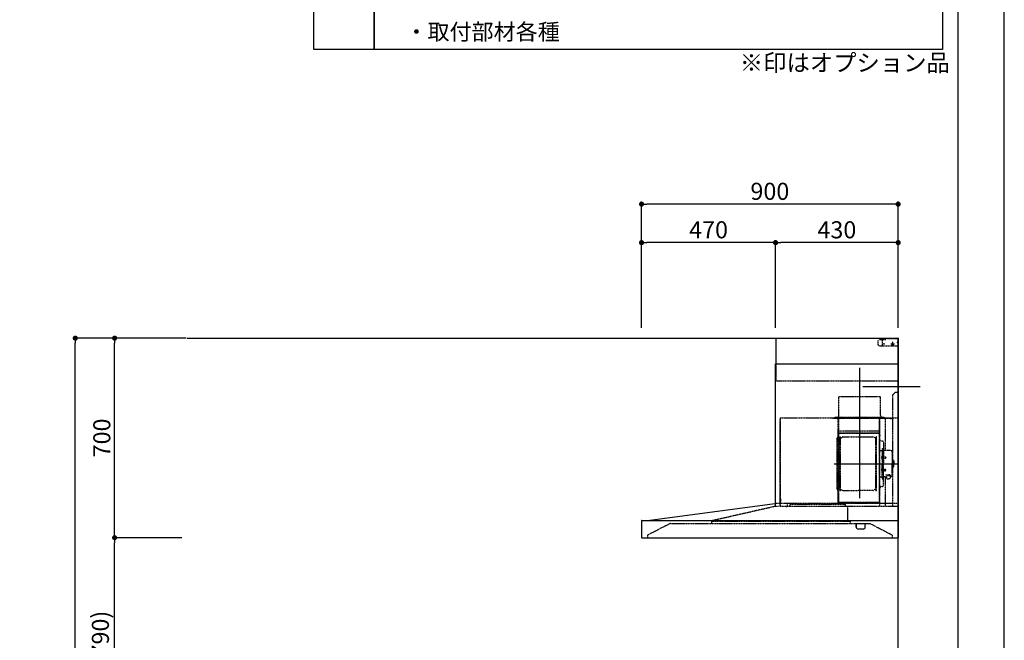
# Model space of a CAD drawing. Units: millimetres. Extents: x -109 to 26472, y -120 to 8859.
# Drawn here: x 9020 to 12473, y 3509 to 5686 of the extents above; entities that cross this region are included whole.
import ezdxf

# ---------------------------------------------------------------- set-up
doc = ezdxf.new("R2010")
doc.units = ezdxf.units.MM
doc.linetypes.add('CENTER', pattern=[2, 1.25, -0.25, 0.25, -0.25])
doc.linetypes.add('STYLE_03', pattern=[0.416641, 0.208282, -0.208359])
doc.layers.get('DEFPOINTS').update_dxf_attribs({"color": 146})
for name, color, linetype in [('111-壁仕上', 3, 'Continuous'), ('150-機器', 8, 'Continuous'), ('160-文字', 254, 'Continuous'), ('166-寸法B', 11, 'Continuous'), ('190-図面外枠', 5, 'Continuous')]:
    doc.layers.add(name, color=color, linetype=linetype)
doc.styles.add('KH001', font='txt')
doc.dimstyles.new('KH1xx030', dxfattribs={"dimscale": 30, "dimtxt": 2, "dimasz": 0.6, "dimexe": 0.3, "dimexo": 1.2, "dimgap": 0.5, "dimtad": 3, "dimdec": 1, "dimdsep": 46, "dimlunit": 6, "dimtxsty": 'KH001', "dimblk": 'DOT', "dimcen": 1, "dimdle": 1, "dimclrd": 256, "dimclre": 256, "dimclrt": 256, "dimadec": 0, "dimazin": 0, "dimtfac": 1, "dimtdec": 1, "dimtix": 1, "dimtmove": 2, "dimatfit": 3, "dimldrblk": 'CLOSEDBLANK', "dimfxl": 1, "dimtolj": 1, "dimtzin": 0, "dimlwd": -1, "dimlwe": -1, "dimarcsym": 0})

# ---------------------------------------------------------------- blocks, each defined once
blk = doc.blocks.new('A$C5D946DDC')
at = {"layer": '190-図面外枠'}
blk.add_line((20519, 14349.3), (20519, 350.7), dxfattribs=at)
at = {"layer": 'DEFPOINTS'}
blk.add_lwpolyline([(0, 0), (20790, 0), (20790, 14700), (0, 14700)], close=True, dxfattribs=at)
blk = doc.blocks.new('_Dot')
at = {"color": 0, "linetype": 'ByBlock', "lineweight": -2}
blk.add_line((-0.5, 0), (-1, 0), dxfattribs=at)
at = {"color": 0, "linetype": 'ByBlock', "const_width": 0.5}
blk.add_lwpolyline([(-0.25, 0, 1), (0.25, 0, 1)], format="xyb", close=True, dxfattribs=at)
blk = doc.blocks.new('*D366')
at = {"layer": '166-寸法B', "transparency": 16777216}
for p, q in [((9552.8, 3869.1), (9343.6, 3869.1)), ((9352.6, 3047.1), (9352.6, 3851.1)), ((9588.8, 3029.1), (9343.6, 3029.1))]:
    blk.add_line(p, q, dxfattribs=at)
at = {"layer": 'DEFPOINTS', "color": 0, "transparency": 16777216}
for p in [(9352.6, 3869.1), (9588.8, 3869.1), (9624.8, 3029.1)]:
    blk.add_point(p, dxfattribs=at)
at = {"layer": '166-寸法B', "transparency": 16777216, "xscale": 18, "yscale": 18, "zscale": 18}
for p, rotation in [((9352.6, 3869.1), 90), ((9352.6, 3029.1), 270)]:
    blk.add_blockref('_Dot', p, dxfattribs=dict(at, rotation=rotation))
at = {"layer": '166-寸法B', "transparency": 16777216, "insert": (9302.6, 3449.1), "char_height": 60, "attachment_point": 5, "rotation": 90, "style": 'KH001'}
blk.add_mtext('\\A1;840(790)', dxfattribs=at)
blk = doc.blocks.new('_ClosedBlank')
at = {"color": 0, "linetype": 'ByBlock', "lineweight": -2}
for p, q in [((-1, 0.17), (0, 0)), ((-1, 0.17), (-1, -0.17)), ((0, 0), (-1, -0.17))]:
    blk.add_line(p, q, dxfattribs=at)
blk = doc.blocks.new('*D367')
at = {"layer": '166-寸法B', "transparency": 16777216}
for p, q in [((9603.3, 4569.1), (9343.6, 4569.1)), ((9352.6, 3887.1), (9352.6, 4551.1)), ((9588.8, 3869.1), (9343.6, 3869.1))]:
    blk.add_line(p, q, dxfattribs=at)
at = {"layer": 'DEFPOINTS', "color": 0, "transparency": 16777216}
for p in [(9352.6, 4569.1), (9639.3, 4569.1), (9624.8, 3869.1)]:
    blk.add_point(p, dxfattribs=at)
at = {"layer": '166-寸法B', "transparency": 16777216, "xscale": 18, "yscale": 18, "zscale": 18}
for p, rotation in [((9352.6, 4569.1), 90), ((9352.6, 3869.1), 270)]:
    blk.add_blockref('_Dot', p, dxfattribs=dict(at, rotation=rotation))
at = {"layer": '166-寸法B', "transparency": 16777216, "insert": (9307.6, 4219.1), "char_height": 60, "attachment_point": 5, "rotation": 90, "style": 'KH001'}
blk.add_mtext('\\A1;700', dxfattribs=at)
blk = doc.blocks.new('*D368')
at = {"layer": '166-寸法B', "transparency": 16777216}
for p, q in [((9592.8, 4569.1), (9205.6, 4569.1)), ((9214.6, 2187.1), (9214.6, 4551.1)), ((9601.8, 2169.1), (9205.6, 2169.1))]:
    blk.add_line(p, q, dxfattribs=at)
at = {"layer": 'DEFPOINTS', "color": 0, "transparency": 16777216}
for p in [(9214.6, 4569.1), (9628.8, 4569.1), (9637.8, 2169.1)]:
    blk.add_point(p, dxfattribs=at)
at = {"layer": '166-寸法B', "transparency": 16777216, "xscale": 18, "yscale": 18, "zscale": 18}
for p, rotation in [((9214.6, 4569.1), 90), ((9214.6, 2169.1), 270)]:
    blk.add_blockref('_Dot', p, dxfattribs=dict(at, rotation=rotation))
at = {"layer": '166-寸法B', "transparency": 16777216, "insert": (9165.8, 3369.1), "char_height": 60, "attachment_point": 5, "rotation": 90, "style": 'KH001'}
blk.add_mtext('\\A1;2,400', dxfattribs=at)
blk = doc.blocks.new('*D509')
at = {"layer": '166-寸法B', "transparency": 16777216}
for p, q in [((11200.4, 4605.1), (11200.4, 5048.1)), ((12100.4, 4605.1), (12100.4, 5048.1)), ((12082.4, 5039.1), (11218.4, 5039.1))]:
    blk.add_line(p, q, dxfattribs=at)
at = {"layer": 'DEFPOINTS', "color": 0, "transparency": 16777216}
for p in [(11200.4, 5039.1), (11200.4, 4569.1), (12100.4, 4569.1)]:
    blk.add_point(p, dxfattribs=at)
at = {"layer": '166-寸法B', "transparency": 16777216, "xscale": 18, "yscale": 18, "zscale": 18, "rotation": 180}
blk.add_blockref('_Dot', (11200.4, 5039.1), dxfattribs=at)
at = {"layer": '166-寸法B', "transparency": 16777216, "xscale": 18, "yscale": 18, "zscale": 18}
blk.add_blockref('_Dot', (12100.4, 5039.1), dxfattribs=at)
at = {"layer": '166-寸法B', "transparency": 16777216, "insert": (11650.4, 5084.1), "char_height": 60, "attachment_point": 5, "style": 'KH001'}
blk.add_mtext('\\A1;900', dxfattribs=at)
blk = doc.blocks.new('*D510')
at = {"layer": '166-寸法B', "transparency": 16777216}
for p, q in [((11670.4, 4605.1), (11670.4, 4913.1)), ((12082.4, 4904.1), (11688.4, 4904.1)), ((12100.4, 4605.1), (12100.4, 4913.1))]:
    blk.add_line(p, q, dxfattribs=at)
at = {"layer": 'DEFPOINTS', "color": 0, "transparency": 16777216}
for p in [(11670.4, 4904.1), (11670.4, 4569.1), (12100.4, 4569.1)]:
    blk.add_point(p, dxfattribs=at)
at = {"layer": '166-寸法B', "transparency": 16777216, "xscale": 18, "yscale": 18, "zscale": 18, "rotation": 180}
blk.add_blockref('_Dot', (11670.4, 4904.1), dxfattribs=at)
at = {"layer": '166-寸法B', "transparency": 16777216, "xscale": 18, "yscale": 18, "zscale": 18}
blk.add_blockref('_Dot', (12100.4, 4904.1), dxfattribs=at)
at = {"layer": '166-寸法B', "transparency": 16777216, "insert": (11885.4, 4949.1), "char_height": 60, "attachment_point": 5, "style": 'KH001'}
blk.add_mtext('\\A1;430', dxfattribs=at)
blk = doc.blocks.new('*D511')
at = {"layer": '166-寸法B', "transparency": 16777216}
for p, q in [((11200.4, 4605.1), (11200.4, 4913.1)), ((11652.4, 4904.1), (11218.4, 4904.1)), ((11670.4, 4605.1), (11670.4, 4913.1))]:
    blk.add_line(p, q, dxfattribs=at)
at = {"layer": 'DEFPOINTS', "color": 0, "transparency": 16777216}
for p in [(11200.4, 4904.1), (11200.4, 4569.1), (11670.4, 4569.1)]:
    blk.add_point(p, dxfattribs=at)
at = {"layer": '166-寸法B', "transparency": 16777216, "xscale": 18, "yscale": 18, "zscale": 18, "rotation": 180}
blk.add_blockref('_Dot', (11200.4, 4904.1), dxfattribs=at)
at = {"layer": '166-寸法B', "transparency": 16777216, "xscale": 18, "yscale": 18, "zscale": 18}
blk.add_blockref('_Dot', (11670.4, 4904.1), dxfattribs=at)
at = {"layer": '166-寸法B', "transparency": 16777216, "insert": (11435.4, 4949.1), "char_height": 60, "attachment_point": 5, "style": 'KH001'}
blk.add_mtext('\\A1;470', dxfattribs=at)
blk = doc.blocks.new('*U27')
at = {"layer": '150-機器', "color": 6, "linetype": 'Continuous'}
for p, q in [((-428, 700), (0, 700)), ((-428, 610), (-428, 700)), ((0, 700), (0, 1.6)), ((-430, 120), (-430, 610)), ((-430, 610), (0, 610)), ((-879, 60), (-432.9, 120)), ((-900, 59.4), (-900, 0.6)), ((-899.4, 60), (0, 60)), ((-899.4, 0), (-1.6, 0))]:
    blk.add_line(p, q, dxfattribs=at)
at = {"layer": '150-機器', "color": 161, "linetype": 'STYLE_03', "ltscale": 2}
for p, q in [((-66.8, 695), (-69.8, 692)), ((-69.8, 676), (-69.8, 692)), ((-66.8, 695), (-44.7, 695)), ((-55, 673), (-55, 695)), ((-42.6, 695.9), (-40.9, 697.6)), ((-38.8, 698.5), (-4, 698.5)), ((-8, 700), (-1.2, 700)), ((-8, 700), (-1, 700)), ((-8, 699), (-8, 700)), ((-8, 699), (-1, 699)), ((-4, 698.5), (-1, 695.5)), ((-1, 699), (-1, 695)), ((-1, 695), (0, 695)), ((0, 673), (0, 699)), ((0, 661.2), (0, 698.8)), ((-69.8, 676), (-66.8, 673)), ((-66.8, 673), (0, 673)), ((-26.3, 680), (-12.4, 680)), ((-22.5, 679.8), (-22.5, 676.3)), ((-20, 687.6), (-20, 672.4)), ((-17.5, 679.8), (-17.5, 676.3)), ((0, 689), (-4, 685)), ((0, 681), (-4, 685)), ((-428, 550), (-428, 610)), ((-428, 550), (0, 550)), ((-208, 495), (-62, 495)), ((-208, 490), (-208, 495)), ((-208, 430), (-208, 490)), ((-62, 490), (-62, 495)), ((-62, 430), (-62, 490)), ((-10, 510), (-20, 500)), ((-20, 500), (-20, 110)), ((-10, 510), (0, 510)), ((-414.4, 420), (-414.4, 111.4)), ((-414.4, 420), (0, 420)), ((-414.4, 414.7), (-413.8, 414.7)), ((-413.8, 418.7), (-413.2, 418.7)), ((-413.8, 418.7), (-413.8, 414.7)), ((-413.2, 414.7), (-413.2, 418.7)), ((-229.4, 419.6), (-210, 419.6)), ((-229.4, 419), (-209.4, 419)), ((-223.4, 423), (-47.4, 423)), ((-223.4, 420), (-223.4, 423)), ((-223.4, 420), (-47.4, 420)), ((-219.3, 418.5), (-219.3, 418.2)), ((-214.7, 418.2), (-219.3, 418.2)), ((-214.7, 418.5), (-214.7, 418.2)), ((-210, 124.2), (-210, 419)), ((-209.4, 419.6), (-209.4, 124.2)), ((-209.4, 419.6), (-65.8, 419.6)), ((-209.4, 419), (-65.8, 419)), ((-65.8, 124.1), (-65.8, 419.6)), ((-65.8, 418.8), (-16, 418.8)), ((-65, 419.6), (-16, 419.6)), ((-65, 417.5), (-65, 111.6)), ((-55.4, 418.2), (-55.4, 417.8)), ((-50.5, 417.8), (-55.4, 417.8)), ((-50.5, 418.2), (-50.5, 417.8)), ((-47.4, 423), (-47.4, 420)), ((-45.8, 419.6), (-45.8, 305.6)), ((-28.3, 418.3), (-28.3, 418)), ((-28.3, 418), (-23.7, 418)), ((-23.7, 418.3), (-23.7, 418)), ((-16, 419.6), (-16, 418.8)), ((-415, 414.1), (-415, 111.4)), ((-414.4, 414.1), (-413.8, 414.1)), ((-209.4, 381.6), (-209.4, 367.2)), ((-208.8, 381.6), (-209.4, 381.6)), ((-208.8, 381.6), (-208.8, 366.6)), ((-65.8, 357.1), (-65.8, 382.1)), ((-65.8, 381.6), (-65.8, 367.2)), ((-215, 346.1), (-215, 173.1)), ((-210.6, 370.6), (-210, 370.6)), ((-210.6, 140.6), (-210.6, 370.6)), ((-209.4, 367), (-65.8, 367)), ((-66.4, 373.6), (-208.8, 373.6)), ((-66.4, 366.6), (-208.8, 366.6)), ((-204.5, 166), (-204.5, 353.2)), ((-202.9, 353.6), (-204.1, 353.6)), ((-202.5, 166), (-202.5, 353.2)), ((-202.5, 350.4), (-199.7, 350.4)), ((-199.7, 350.4), (-195.2, 352.9)), ((-193.7, 353.4), (-87.2, 353.4)), ((-81.2, 350.4), (-85.7, 352.9)), ((-78.4, 350.4), (-81.2, 350.4)), ((-78.4, 166), (-78.4, 353.2)), ((-78, 353.6), (-76.8, 353.6)), ((-76.4, 166), (-76.4, 353.2)), ((-66.9, 367.3), (-67.2, 367.3)), ((-66.4, 367.1), (-66.8, 367.1)), ((-65, 369.6), (-64.4, 369.6)), ((-65, 362.1), (-64.4, 362.1)), ((-65, 357.1), (-64.4, 357.1)), ((-64.4, 149.6), (-64.4, 369.6)), ((-64.4, 362.1), (-64.4, 357.1)), ((-207, 338.1), (-204.5, 338.1)), ((-58.4, 339.6), (-56.5, 339.6)), ((-55.7, 312.6), (-55.7, 259.6)), ((-55.7, 312.6), (-54.1, 312.6)), ((-54.1, 312.6), (-54.1, 259.6)), ((-52.5, 312.6), (-54.1, 312.6)), ((-54.1, 312.6), (-54.1, 259.6)), ((-51.9, 335), (-51.9, 259.6)), ((-64.4, 305.6), (-57.7, 305.6)), ((-57.2, 286), (-55.7, 286.2)), ((-57.2, 277.2), (-55.7, 277)), ((-55.7, 287.6), (-54.1, 287.6)), ((-55.7, 286.2), (-55.7, 277)), ((-51.5, 284.4), (-51.2, 284.4)), ((-51.5, 278.8), (-51.2, 278.8)), ((-51.2, 284.4), (-51.2, 278.8)), ((-51.2, 284.1), (-44.1, 284.1)), ((-51.2, 283.7), (-43.7, 283.7)), ((-51.2, 279.5), (-43.7, 279.5)), ((-51.2, 279.1), (-44.1, 279.1)), ((-26.6, 305.6), (-50.5, 305.6)), ((-44.1, 284.1), (-44.1, 279.1)), ((-44.1, 284.1), (-43.7, 283.7)), ((-44.1, 279.1), (-43.7, 279.5)), ((-43.7, 283.7), (-43.7, 279.5)), ((-20.6, 299.6), (-20.6, 259.6)), ((-19.6, 276.6), (-20.6, 276.6)), ((-57.2, 242), (-55.7, 242.2)), ((-55.7, 206.6), (-55.7, 259.6)), ((-55.7, 233), (-55.7, 242.2)), ((-54.1, 206.6), (-54.1, 259.6)), ((-54.1, 206.6), (-54.1, 259.6)), ((-52.5, 206.6), (-52.5, 259.6)), ((-51.9, 184.2), (-51.9, 259.6)), ((-20.6, 219.6), (-20.6, 259.6)), ((-19.6, 242.6), (-20.6, 242.6)), ((-18.6, 275.6), (-18.6, 259.6)), ((-17.1, 271.6), (-18.6, 271.6)), ((-18.6, 243.6), (-18.6, 259.6)), ((-17.1, 247.6), (-18.6, 247.6)), ((-15.6, 270.1), (-15.6, 259.6)), ((-15.6, 249.1), (-15.6, 259.6)), ((-64.4, 213.6), (-57.7, 213.6)), ((-57.2, 233.2), (-55.7, 233)), ((-55.7, 231.6), (-54.1, 231.6)), ((-51.5, 240.4), (-51.2, 240.4)), ((-51.5, 234.8), (-51.2, 234.8)), ((-51.2, 234.8), (-51.2, 240.4)), ((-51.2, 240.1), (-44.1, 240.1)), ((-51.2, 239.7), (-43.7, 239.7)), ((-51.2, 235.5), (-43.7, 235.5)), ((-51.2, 235.1), (-44.1, 235.1)), ((-40.4, 213.6), (-50.5, 213.6)), ((-45.8, 213.6), (-45.8, 110.8)), ((-45.5, 221), (-34.1, 221)), ((-45.5, 220.4), (-34.1, 220.4)), ((-44.1, 235.1), (-44.1, 240.1)), ((-44.1, 240.1), (-43.7, 239.7)), ((-44.1, 235.1), (-43.7, 235.5)), ((-43.7, 235.5), (-43.7, 239.7)), ((-40.4, 214.6), (-40.4, 207.8)), ((-37.9, 217.1), (-37.9, 221)), ((-37.9, 218.4), (-34.1, 218.4)), ((-36.5, 217.5), (-36.5, 218.4)), ((-34.1, 217.7), (-34.1, 218.4)), ((-31.7, 217.5), (-31.7, 218.1)), ((-27.8, 214.6), (-27.8, 207.9)), ((-26.6, 213.6), (-27.8, 213.6)), ((-207, 181.1), (-204.3, 181.1)), ((-58.4, 179.6), (-56.5, 179.6)), ((-55.7, 206.6), (-54.1, 206.6)), ((-52.5, 206.6), (-54.1, 206.6)), ((-210.6, 140.6), (-210, 140.6)), ((-202.9, 165.6), (-204.1, 165.6)), ((-202.5, 168.8), (-199.7, 168.8)), ((-199.7, 168.8), (-195.2, 166.2)), ((-193.7, 165.8), (-140.4, 165.8)), ((-87.2, 165.8), (-140.4, 165.8)), ((-81.2, 168.8), (-85.7, 166.2)), ((-78.4, 168.8), (-81.2, 168.8)), ((-78, 165.6), (-76.8, 165.6)), ((-65, 149.6), (-64.4, 149.6)), ((-654.8, 60), (-431.3, 110.8)), ((0, 120), (-432.9, 120)), ((-431.3, 118.4), (-431.3, 110.8)), ((-419.3, 110), (-430.5, 110)), ((-430, 110), (-430, 120)), ((-414.4, 110.8), (-400, 110.8)), ((-413.8, 137.4), (-412.9, 137.4)), ((-413.8, 136.8), (-412.9, 136.8)), ((-413.8, 124.8), (-412.9, 124.8)), ((-413.8, 124.2), (-412.9, 124.2)), ((-412.9, 136.8), (-412.9, 124.8)), ((-412.3, 136.8), (-412.3, 124.8)), ((-411.8, 133.1), (-411.5, 133.1)), ((-411.8, 128.5), (-411.5, 128.5)), ((-411.5, 128.5), (-411.5, 133.1)), ((-3.1, 110), (-407.3, 110)), ((-389.6, 116.2), (-389.6, 110)), ((-186.4, 116.2), (-379.6, 116.2)), ((-379.6, 116.2), (-379.6, 108.4)), ((-210, 124.1), (-209.4, 124.1)), ((-210, 124.1), (-66.4, 124.1)), ((-210, 123.5), (-66.4, 123.5)), ((-186.4, 116.2), (-186.4, 110)), ((-186.4, 116.1), (-184.8, 116.1)), ((-177.8, 110), (-177.8, 58)), ((-100.4, 121.5), (-100.4, 123.5)), ((-100.4, 121.5), (-91.2, 121.5)), ((-99.8, 121.5), (-99.8, 123.5)), ((-91.8, 121.5), (-91.8, 123.5)), ((-91.2, 121.5), (-91.2, 123.5)), ((-799, 50), (-879, 8.6)), ((-799, 50), (-100.8, 50)), ((-654.8, 60), (-654.8, 50)), ((-654.8, 58), (-168.8, 58)), ((-168.8, 58), (-168.8, 50)), ((-151, 49.4), (-151, 50)), ((-151, 49.4), (-141, 49.4)), ((-147.4, 43.4), (-147.4, 45.6)), ((-147.4, 38), (-147.4, 43.4)), ((-147.4, 35.8), (-147.4, 38)), ((-146.6, 46.4), (-146, 46.4)), ((-146.6, 35), (-146, 35)), ((-146, 35), (-146, 46.4)), ((-141, 49.4), (-111, 49.4)), ((-116, 35), (-116, 46.4)), ((-111, 49.4), (-111, 50)), ((-20.8, 8.6), (-100.8, 50)), ((-879, 8.6), (-879, 0)), ((-121, 30), (-141, 30)), ((-20.8, 8.6), (-20.8, 0))]:
    blk.add_line(p, q, dxfattribs=at)
at = {"layer": '150-機器', "color": 161, "linetype": 'CENTER'}
for p, q in [((-135, 138.6), (-135, 596.5)), ((-124.5, 530), (76.8, 530)), ((-224.2, 259.6), (-4.1, 259.6))]:
    blk.add_line(p, q, dxfattribs=at)
at = {"layer": '150-機器', "color": 161, "linetype": 'STYLE_03', "ltscale": 2}
for points in [[(-40.4, 214.6, -0.186247), (-40, 215.8, -0.110078), (-38.6, 216.8, -0.067057), (-36.6, 217.5, -0.051441), (-34.1, 217.7, -0.049966), (-31.7, 217.5, -0.061355), (-29.7, 216.8, -0.095508), (-28.3, 215.8, -0.168258), (-27.8, 214.6)], [(-34.1, 221, -0.053088), (-31.2, 220.7, -0.064541), (-28.8, 219.8, -0.09756), (-27.1, 218.5, -0.161891), (-26.5, 216.9, -0.176663), (-27.1, 215.4, -0.06262), (-27.9, 214.7)], [(-34.1, 220.4, -0.053088), (-31.2, 220.1, -0.064541), (-28.8, 219.2, -0.09756), (-27.1, 217.9, -0.128129), (-26.6, 216.6)], [(-34.1, 218.4, -0.043932), (-32.4, 218.2, -0.054915), (-30.9, 217.8, -0.090351), (-29.9, 217.1, -0.074972), (-29.6, 216.8)]]:
    blk.add_lwpolyline(points, format="xyb", dxfattribs=at)
blk.add_lwpolyline([(-40.4, 207.8), (-40.3, 207.8), (-40.2, 207.7), (-40.1, 207.7), (-40, 207.6), (-39.9, 207.6), (-39.8, 207.5), (-39.7, 207.5), (-39.6, 207.4), (-39.5, 207.4), (-39.4, 207.3), (-39.3, 207.3), (-39.2, 207.3), (-39.1, 207.2), (-39, 207.2), (-38.9, 207.1), (-38.8, 207.1), (-38.7, 207.1), (-38.7, 207), (-38.6, 207), (-38.5, 206.9), (-38.3, 206.9), (-38.2, 206.8), (-38.1, 206.8), (-37.9, 206.8), (-37.8, 206.7), (-37.7, 206.7), (-37.5, 206.7), (-37.4, 206.6), (-37.2, 206.6), (-37.1, 206.6), (-37, 206.6), (-36.8, 206.5), (-36.7, 206.5), (-36.6, 206.5), (-36.4, 206.5), (-36.3, 206.5), (-36.1, 206.5), (-36, 206.5), (-35.9, 206.5), (-35.7, 206.5), (-35.6, 206.5), (-35.4, 206.5), (-35.3, 206.5), (-35.1, 206.6), (-35, 206.6), (-34.8, 206.6), (-34.7, 206.7), (-34.5, 206.7), (-34.4, 206.7), (-34.3, 206.8), (-34.1, 206.8), (-34, 206.9), (-33.8, 206.9), (-33.7, 207), (-33.5, 207), (-33.4, 207.1), (-33.3, 207.2), (-33.1, 207.2), (-33, 207.3), (-32.8, 207.4), (-32.7, 207.4), (-32.7, 207.5), (-32.6, 207.5), (-32.5, 207.6), (-32.4, 207.6), (-32.3, 207.7), (-32.2, 207.7), (-32.1, 207.7), (-32.1, 207.8), (-32, 207.8), (-31.9, 207.9), (-31.8, 207.9), (-31.7, 208), (-31.6, 208), (-31.5, 208), (-31.4, 208.1), (-31.4, 208.1), (-31.3, 208.1), (-31.2, 208.1), (-31.1, 208.2), (-31, 208.2), (-30.9, 208.2), (-30.7, 208.2), (-30.6, 208.2), (-30.5, 208.2), (-30.4, 208.2), (-30.3, 208.2), (-30.1, 208.2), (-30, 208.2), (-29.9, 208.2), (-29.8, 208.2), (-29.7, 208.2), (-29.5, 208.2), (-29.4, 208.2), (-29.3, 208.1), (-29.2, 208.1), (-29.1, 208.1), (-28.9, 208.1), (-28.8, 208), (-28.7, 208), (-28.7, 208), (-28.7, 208), (-28.6, 208), (-28.6, 208), (-28.6, 208), (-28.6, 208), (-28.6, 208), (-28.5, 207.9), (-28.5, 207.9), (-28.5, 207.9), (-28.5, 207.9), (-28.4, 207.9), (-28.4, 207.9), (-28.4, 207.9), (-28.4, 207.9), (-28.4, 207.9), (-28.3, 207.9), (-28.3, 207.9), (-28.3, 207.9), (-28.3, 207.9), (-28.3, 207.9), (-28.3, 207.9), (-28.2, 207.9), (-28.2, 207.9), (-28.2, 207.9), (-28.2, 207.9), (-28.2, 207.9), (-28.2, 207.9), (-28.2, 207.9), (-28.2, 207.9), (-28.2, 207.9), (-28.2, 207.9), (-28.2, 207.9), (-28.1, 207.9), (-28.1, 207.9), (-28.1, 207.9), (-28.1, 207.9), (-28.1, 207.9), (-28.1, 207.9), (-28.1, 207.9)], dxfattribs=at)
for centre in [(-50, 680), (-20, 680)]:
    blk.add_circle(centre, 1.81, dxfattribs=at)
for centre, radius, start, end in [((-44.7, 698), 3, 270, 315), ((-38.8, 695.5), 3, 90, 135), ((-1, 699), 1, 0, 90), ((-20, 679.8), 2.5, 90, 180), ((-20, 680), 2.81, 207.167, 332.833), ((-20, 676.3), 2.5, 180, 270), ((-20, 679.8), 2.5, 360, 90), ((-20, 676.3), 2.5, 270, 360), ((-414.4, 414.1), 0.6, 90, 180), ((-413.8, 414.7), 0.6, 270, 360), ((-219.8, 418.5), 0.48, 360, 90), ((-214.2, 418.5), 0.48, 90, 180), ((-218, 430), 10, 315.573, 360), ((-210, 419), 0.6, 360, 90), ((-65, 418.8), 0.8, 90, 180), ((-52, 430), 10, 180, 224.427), ((-56.1, 418.2), 0.64, 360, 90), ((-49.9, 418.2), 0.64, 90, 180), ((-28.8, 418.3), 0.48, 360, 90), ((-23.2, 418.3), 0.48, 90, 180), ((-207, 346.1), 8, 124.0558, 270), ((-212.6, 354.4), 2, 304.0558, 360), ((-208.8, 367.2), 0.6, 180, 270), ((-204.1, 353.2), 0.4, 90, 180), ((-202.9, 353.2), 0.4, 360, 90), ((-193.7, 350.4), 3, 90, 120), ((-87.2, 350.4), 3, 60, 90), ((-78, 353.2), 0.4, 90, 180), ((-76.8, 353.2), 0.4, 360, 90), ((-66.9, 366.8), 0.48, 360, 90), ((-66.4, 367.2), 0.6, 270, 360), ((-66.4, 366.5), 0.64, 360, 90), ((-58.4, 345.6), 6, 180, 270), ((-56.5, 335), 4.6, 360, 90), ((-47, 281.6), 12, 164.5, 195.5), ((-57, 284.4), 1.6, 95, 164.5), ((-57, 278.8), 1.6, 195.5, 265), ((-57.7, 307.6), 2, 270, 360), ((-50.5, 307.6), 2, 180, 270), ((-51.5, 284.9), 0.48, 180, 270), ((-51.5, 278.3), 0.48, 90, 180), ((-26.6, 299.6), 6, 360, 90), ((-19.6, 275.6), 1, 360, 90), ((-57, 240.4), 1.6, 95, 164.5), ((-19.6, 243.6), 1, 270, 360), ((-17.1, 270.1), 1.5, 360, 90), ((-17.1, 249.1), 1.5, 270, 360), ((-47, 237.6), 12, 164.5, 195.5), ((-57, 234.8), 1.6, 195.5, 265), ((-57.7, 211.6), 2, 360, 90), ((-50.5, 211.6), 2, 90, 180), ((-51.5, 240.9), 0.48, 180, 270), ((-51.5, 234.3), 0.48, 90, 180), ((-26.6, 219.6), 6, 270, 360), ((-207, 173.1), 8, 90, 235.9442), ((-58.4, 173.6), 6, 90, 180), ((-56.5, 184.2), 4.6, 270, 360), ((-212.6, 164.8), 2, 0, 55.9442), ((-204.1, 166), 0.4, 180, 270), ((-202.9, 166), 0.4, 270, 360), ((-193.7, 168.8), 3, 240, 270), ((-87.2, 168.8), 3, 270, 300), ((-78, 166), 0.4, 180, 270), ((-76.8, 166), 0.4, 270, 360), ((-432.9, 118.4), 1.6, 360, 88.7349), ((-432.9, 119.4), 0.6, 90, 97.6603), ((-430.5, 110.8), 0.8, 180, 270), ((-414.4, 111.4), 0.6, 180, 270), ((-413.8, 137.4), 0.6, 180, 270), ((-413.8, 124.2), 0.6, 90, 180), ((-412.9, 136.8), 0.6, 360, 90), ((-412.9, 124.8), 0.6, 270, 360), ((-411.8, 133.6), 0.48, 180, 270), ((-411.8, 128), 0.48, 90, 180), ((-391.2, 110), 1.6, 270, 360), ((-210, 124.1), 0.6, 180, 270), ((-100.4, 123.5), 0.6, 360, 90), ((-91.2, 123.5), 0.6, 90, 180), ((-66.4, 124.1), 0.6, 270, 360), ((-149, 46.4), 3, 360, 90), ((-146.6, 45.6), 0.8, 90, 180), ((-146.6, 35.8), 0.8, 180, 270), ((-141, 35), 5, 180, 270), ((-121, 35), 5, 270, 360), ((-113, 46.4), 3, 90, 180)]:
    blk.add_arc(centre, radius, start, end, dxfattribs=at)
at = {"layer": '150-機器', "color": 6, "linetype": 'Continuous'}
for centre, radius, start, end in [((-899.4, 59.4), 0.6, 90, 180), ((-899.4, 0.6), 0.6, 180, 270), ((-1.6, 1.6), 1.6, 270, 360)]:
    blk.add_arc(centre, radius, start, end, dxfattribs=at)
at = {"layer": 'DEFPOINTS'}
for p in [(-1.6, 0), (0, 1.6)]:
    blk.add_line(p, (0, 0), dxfattribs=at)

msp = doc.modelspace()

# ---------------------------------------------------------------- linework, layer by layer
at = {"layer": '111-壁仕上', "ltscale": 2}
for p in [(9606.68, 4569.24), (12100.37, 2169.12)]:
    msp.add_line(p, (12100.37, 4569.12), dxfattribs=at)
at = {"layer": '160-文字', "color": 6}
for points in [[(10051.29, 6131.99), (10262.47, 6131.99), (10262.47, 5581.19), (10051.29, 5581.19)], [(10262.47, 6131.99), (12255.34, 6131.99), (12255.34, 5581.19), (10262.47, 5581.19)]]:
    msp.add_lwpolyline(points, close=True, dxfattribs=at)

# ---------------------------------------------------------------- block references
at = {"layer": '150-機器'}
msp.add_blockref('*U27', (12100.37, 3869.13), dxfattribs=at)
at = {"layer": '190-図面外枠', "xscale": 0.5999999999985448, "yscale": 0.5999999999985448, "zscale": 0.5999999999985448}
msp.add_blockref('A$C5D946DDC', (-1.42, 1.63), dxfattribs=at)

# ---------------------------------------------------------------- texts
at = {"layer": '160-文字', "style": 'KH001'}
for s, insert, char_height, attachment_point in [('\u3000・取付部材各種', (10294.87, 5636.27), 56.7, 4), ('※印はオプション品', (11544.94, 5486.25), 60, 7)]:
    msp.add_mtext(s, dxfattribs=dict(at, insert=insert, char_height=char_height, attachment_point=attachment_point))

# ---------------------------------------------------------------- dimensions: what is measured, and where the dimension line sits
at = {"layer": '166-寸法B'}
for base, p1, p2, angle, picture, middle in [((11200.37, 5039.12), (12100.37, 4569.12), (11200.37, 4569.12), 180, '*D509', (11650.37, 5084.12)), ((11670.37, 4904.12), (12100.37, 4569.12), (11670.37, 4569.12), 180, '*D510', (11885.37, 4949.12)), ((9214.58, 4569.12), (9637.85, 2169.12), (9628.85, 4569.12), 90, '*D368', (9165.78, 3369.12))]:
    dim = msp.add_linear_dim(base=base, p1=p1, p2=p2, angle=angle, dimstyle='KH1xx030', dxfattribs=at)
    dim.commit()
    dim.dimension.update_dxf_attribs({"geometry": picture, "text_midpoint": middle})
dim = msp.add_linear_dim(base=(11200.37, 4904.12), p1=(11670.37, 4569.12), p2=(11200.37, 4569.12), dimstyle='KH1xx030', dxfattribs=at)
dim.commit()
dim.dimension.update_dxf_attribs({"geometry": '*D511', "text_midpoint": (11435.37, 4949.12)})
for base, p1, p2, override, picture, middle in [((9352.58, 4569.12), (9624.85, 3869.12), (9639.32, 4569.12), {"dimpost": ''}, '*D367', (9307.58, 4219.12)), ((9352.58, 3869.12), (9624.85, 3029.12), (9588.85, 3869.12), {"dimpost": '(790)'}, '*D366', (9302.56, 3449.12))]:
    dim = msp.add_linear_dim(base=base, p1=p1, p2=p2, angle=90, dimstyle='KH1xx030', override=override, dxfattribs=at)
    dim.commit()
    dim.dimension.update_dxf_attribs({"geometry": picture, "text_midpoint": middle})

doc.saveas('drawing.dxf')
